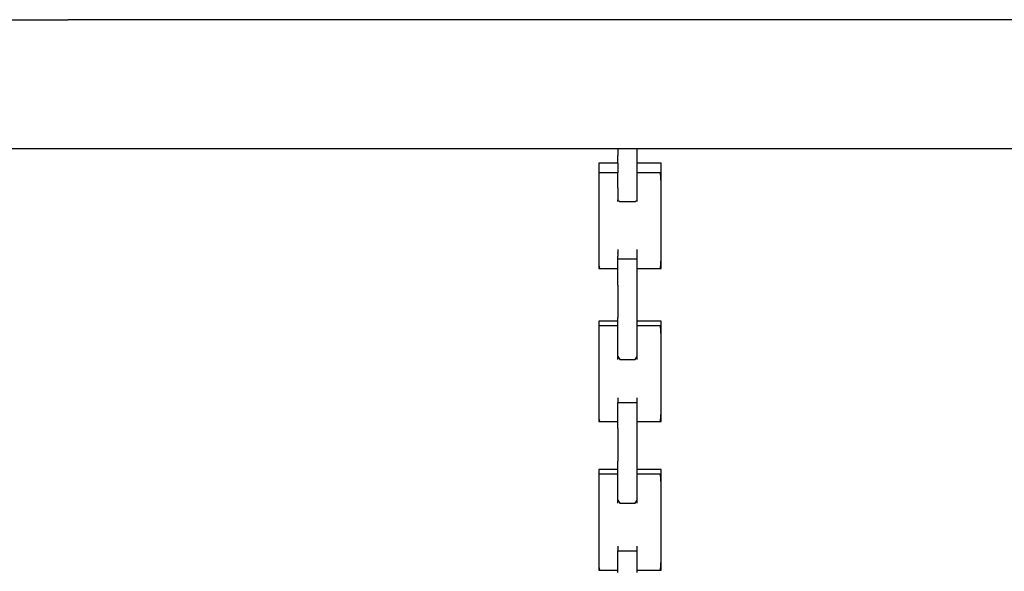
# Model space of a CAD drawing. Extents: x -12187 to 2286, y -7958 to 7958.
# Drawn here: x -7464 to -6982, y -5612 to -5343 of the extents above; entities that cross this region are included whole.
import ezdxf

# ---------------------------------------------------------------- set-up
doc = ezdxf.new("R2010")
doc.units = 0
doc.layers.get('0').update_dxf_attribs({"linetype": 'CONTINUOUS'})

msp = doc.modelspace()

# ---------------------------------------------------------------- linework, layer by layer
for p, q in [((-7550.8, -5342.51), (-7439.97, -5342.51)), ((-7242.96, -5342.51), (-7439.97, -5342.51)), ((-7148.96, -5342.51), (-7242.96, -5342.51)), ((-6968.23, -5342.51), (-7148.96, -5342.51)), ((-7439.97, -5405.74), (-7550.3, -5405.74)), ((-7242.96, -5405.74), (-7439.97, -5405.74)), ((-7170.86, -5405.74), (-7242.96, -5405.74)), ((-7170.86, -5405.74), (-7170.86, -5406.62)), ((-7161.5, -5405.74), (-7170.86, -5405.74)), ((-7170.86, -5406.62), (-7170.86, -5408.99)), ((-7161.5, -5406.62), (-7161.5, -5405.74)), ((-7148.96, -5405.74), (-7161.5, -5405.74)), ((-7161.5, -5408.99), (-7161.5, -5406.62)), ((-6968.23, -5405.74), (-7148.96, -5405.74)), ((-7170.86, -5411.3), (-7170.86, -5408.99)), ((-7170.86, -5412.42), (-7170.86, -5411.3)), ((-7161.5, -5411.3), (-7161.5, -5408.99)), ((-7161.5, -5412.42), (-7161.5, -5411.3)), ((-7179.91, -5412.77), (-7180.23, -5412.77)), ((-7180.23, -5412.77), (-7180.23, -5412.93)), ((-7180.23, -5412.93), (-7180.23, -5413.36)), ((-7180.23, -5413.36), (-7180.23, -5413.98)), ((-7180.23, -5413.98), (-7180.23, -5414.72)), ((-7180.23, -5414.72), (-7180.23, -5415.5)), ((-7180.23, -5415.5), (-7180.23, -5416.24)), ((-7180.23, -5416.24), (-7180.23, -5416.86)), ((-7179.05, -5412.77), (-7179.91, -5412.77)), ((-7177.8, -5412.77), (-7179.05, -5412.77)), ((-7176.33, -5412.77), (-7177.8, -5412.77)), ((-7174.77, -5412.77), (-7176.33, -5412.77)), ((-7173.29, -5412.77), (-7174.77, -5412.77)), ((-7172.05, -5412.77), (-7173.29, -5412.77)), ((-7171.19, -5412.77), (-7172.05, -5412.77)), ((-7170.86, -5412.77), (-7171.19, -5412.77)), ((-7170.86, -5412.77), (-7170.86, -5412.42)), ((-7170.86, -5412.77), (-7170.86, -5416.48)), ((-7170.86, -5416.48), (-7170.86, -5417.45)), ((-7161.5, -5412.77), (-7161.5, -5412.42)), ((-7161.1, -5412.77), (-7161.5, -5412.77)), ((-7161.5, -5416.48), (-7161.5, -5412.77)), ((-7161.5, -5417.45), (-7161.5, -5416.48)), ((-7160.02, -5412.77), (-7161.1, -5412.77)), ((-7158.46, -5412.77), (-7160.02, -5412.77)), ((-7156.61, -5412.77), (-7158.46, -5412.77)), ((-7154.67, -5412.77), (-7156.61, -5412.77)), ((-7152.82, -5412.77), (-7154.67, -5412.77)), ((-7151.26, -5412.77), (-7152.82, -5412.77)), ((-7150.19, -5412.77), (-7151.26, -5412.77)), ((-7149.78, -5412.77), (-7150.19, -5412.77)), ((-7149.78, -5412.93), (-7149.78, -5412.77)), ((-7149.78, -5413.36), (-7149.78, -5412.93)), ((-7149.78, -5413.98), (-7149.78, -5413.36)), ((-7149.78, -5414.72), (-7149.78, -5413.98)), ((-7149.78, -5415.5), (-7149.78, -5414.72)), ((-7149.78, -5416.24), (-7149.78, -5415.5)), ((-7149.78, -5416.86), (-7149.78, -5416.24)), ((-7180.23, -5416.86), (-7180.23, -5417.29)), ((-7180.23, -5417.29), (-7180.23, -5417.45)), ((-7179.91, -5417.45), (-7180.23, -5417.45)), ((-7180.23, -5417.45), (-7180.23, -5419.05)), ((-7180.23, -5419.05), (-7180.23, -5423.36)), ((-7179.05, -5417.45), (-7179.91, -5417.45)), ((-7177.8, -5417.45), (-7179.05, -5417.45)), ((-7176.33, -5417.45), (-7177.8, -5417.45)), ((-7174.77, -5417.45), (-7176.33, -5417.45)), ((-7173.29, -5417.45), (-7174.77, -5417.45)), ((-7172.05, -5417.45), (-7173.29, -5417.45)), ((-7171.19, -5417.45), (-7172.05, -5417.45)), ((-7170.86, -5417.45), (-7171.19, -5417.45)), ((-7170.86, -5420.76), (-7170.86, -5417.45)), ((-7170.86, -5422.43), (-7170.86, -5420.76)), ((-7158.97, -5417.45), (-7161.5, -5417.45)), ((-7161.5, -5420.76), (-7161.5, -5417.45)), ((-7161.5, -5422.43), (-7161.5, -5420.76)), ((-7153.91, -5417.45), (-7158.97, -5417.45)), ((-7150.11, -5417.45), (-7153.91, -5417.45)), ((-7149.78, -5422.32), (-7150.11, -5417.45)), ((-7149.78, -5417.29), (-7149.78, -5416.86)), ((-7149.78, -5417.45), (-7149.78, -5417.29)), ((-7149.78, -5419.05), (-7149.78, -5417.45)), ((-7149.78, -5422.32), (-7149.78, -5419.05)), ((-7180.23, -5423.36), (-7180.23, -5429.59)), ((-7170.86, -5424.82), (-7170.86, -5422.43)), ((-7170.86, -5424.82), (-7170.86, -5428.25)), ((-7161.5, -5424.82), (-7161.5, -5422.43)), ((-7161.5, -5428.25), (-7161.5, -5424.82)), ((-7149.78, -5429.59), (-7149.78, -5422.32)), ((-7180.23, -5429.59), (-7180.23, -5436.98)), ((-7170.86, -5428.25), (-7170.86, -5430.62)), ((-7170.86, -5430.78), (-7170.86, -5430.62)), ((-7170.86, -5430.78), (-7169.89, -5431.5)), ((-7170.86, -5431.5), (-7170.86, -5430.78)), ((-7162.47, -5431.5), (-7161.5, -5430.78)), ((-7161.5, -5430.62), (-7161.5, -5428.25)), ((-7161.5, -5430.78), (-7161.5, -5430.62)), ((-7161.5, -5431.5), (-7161.5, -5430.78)), ((-7149.78, -5440.86), (-7149.78, -5429.59)), ((-7169.89, -5431.5), (-7166.18, -5431.5)), ((-7166.18, -5431.5), (-7162.47, -5431.5)), ((-7180.23, -5436.98), (-7180.23, -5444.75)), ((-7180.23, -5444.75), (-7180.23, -5452.14)), ((-7149.78, -5444.75), (-7149.78, -5440.86)), ((-7149.78, -5458.37), (-7149.78, -5444.75)), ((-7180.23, -5452.14), (-7180.23, -5458.37)), ((-7170.86, -5454.92), (-7170.86, -5455)), ((-7170.86, -5455), (-7170.86, -5455.22)), ((-7170.86, -5455.22), (-7170.86, -5455.51)), ((-7161.5, -5455.08), (-7161.5, -5454.92)), ((-7161.5, -5455.43), (-7161.5, -5455.08)), ((-7180.23, -5458.37), (-7180.23, -5462.67)), ((-7170.86, -5455.51), (-7170.86, -5455.9)), ((-7170.86, -5455.9), (-7170.86, -5456.29)), ((-7170.86, -5456.29), (-7170.86, -5456.65)), ((-7170.86, -5456.88), (-7170.86, -5456.65)), ((-7170.86, -5456.97), (-7170.86, -5456.88)), ((-7170.86, -5456.97), (-7170.86, -5457.18)), ((-7170.86, -5457.18), (-7170.86, -5457.26)), ((-7170.86, -5457.26), (-7170.86, -5457.56)), ((-7170.86, -5457.56), (-7170.86, -5458.24)), ((-7170.86, -5458.39), (-7170.86, -5458.24)), ((-7170.86, -5459), (-7170.86, -5458.39)), ((-7170.86, -5459.44), (-7170.86, -5459)), ((-7170.86, -5459.44), (-7170.54, -5459.6)), ((-7170.86, -5459.52), (-7170.86, -5459.44)), ((-7170.86, -5459.6), (-7170.86, -5459.52)), ((-7170.86, -5461.29), (-7170.86, -5459.6)), ((-7170.54, -5459.6), (-7168.44, -5459.6)), ((-7168.44, -5459.6), (-7165.4, -5459.6)), ((-7165.4, -5459.6), (-7162.68, -5459.6)), ((-7162.68, -5459.6), (-7161.5, -5459.6)), ((-7161.5, -5455.51), (-7161.5, -5455.43)), ((-7161.5, -5456.14), (-7161.5, -5455.51)), ((-7161.5, -5456.44), (-7161.5, -5456.14)), ((-7161.5, -5456.88), (-7161.5, -5456.44)), ((-7161.5, -5457.2), (-7161.5, -5456.88)), ((-7161.5, -5457.5), (-7161.5, -5457.2)), ((-7161.5, -5457.65), (-7161.5, -5457.5)), ((-7161.5, -5458.39), (-7161.5, -5457.65)), ((-7161.5, -5458.43), (-7161.5, -5458.39)), ((-7161.5, -5459.01), (-7161.5, -5458.43)), ((-7161.5, -5459.36), (-7161.5, -5459.01)), ((-7161.5, -5459.44), (-7161.5, -5459.36)), ((-7161.5, -5459.6), (-7161.5, -5459.44)), ((-7161.5, -5460.98), (-7161.5, -5459.6)), ((-7150.11, -5464.28), (-7149.78, -5459.41)), ((-7149.78, -5459.41), (-7149.78, -5458.37)), ((-7149.78, -5464.28), (-7149.78, -5459.41)), ((-7180.23, -5462.67), (-7179.91, -5464.28)), ((-7180.23, -5462.67), (-7180.23, -5464.28)), ((-7180.23, -5464.28), (-7179.91, -5464.28)), ((-7179.91, -5464.28), (-7179.05, -5464.28)), ((-7179.05, -5464.28), (-7177.8, -5464.28)), ((-7177.8, -5464.28), (-7176.33, -5464.28)), ((-7176.33, -5464.28), (-7174.77, -5464.28)), ((-7174.77, -5464.28), (-7173.29, -5464.28)), ((-7173.29, -5464.28), (-7172.05, -5464.28)), ((-7172.05, -5464.28), (-7171.19, -5464.28)), ((-7171.19, -5464.28), (-7170.86, -5464.28)), ((-7170.86, -5464.28), (-7170.86, -5461.29)), ((-7170.86, -5470.23), (-7170.86, -5464.28)), ((-7161.5, -5464.28), (-7161.5, -5460.98)), ((-7161.5, -5464.28), (-7161.1, -5464.28)), ((-7161.5, -5470.23), (-7161.5, -5464.28)), ((-7161.1, -5464.28), (-7160.02, -5464.28)), ((-7160.02, -5464.28), (-7158.97, -5464.28)), ((-7158.97, -5464.28), (-7158.46, -5464.28)), ((-7158.46, -5464.28), (-7156.61, -5464.28)), ((-7156.61, -5464.28), (-7154.67, -5464.28)), ((-7154.67, -5464.28), (-7153.91, -5464.28)), ((-7153.91, -5464.28), (-7152.82, -5464.28)), ((-7152.82, -5464.28), (-7151.26, -5464.28)), ((-7151.26, -5464.28), (-7150.19, -5464.28)), ((-7150.19, -5464.28), (-7150.11, -5464.28)), ((-7150.11, -5464.28), (-7149.78, -5464.28)), ((-7170.86, -5472.35), (-7170.86, -5470.23)), ((-7170.86, -5472.35), (-7170.86, -5488.28)), ((-7161.5, -5476.92), (-7161.5, -5470.23)), ((-7161.5, -5490.05), (-7161.5, -5476.92)), ((-7170.86, -5490.05), (-7170.86, -5488.28)), ((-7179.91, -5490.05), (-7180.23, -5490.05)), ((-7180.23, -5490.05), (-7180.23, -5490.13)), ((-7180.23, -5490.13), (-7180.23, -5490.35)), ((-7180.23, -5490.35), (-7180.23, -5490.66)), ((-7180.23, -5490.66), (-7180.23, -5491.03)), ((-7180.23, -5491.03), (-7180.23, -5491.42)), ((-7180.23, -5491.42), (-7180.23, -5491.79)), ((-7180.23, -5491.79), (-7180.23, -5492.1)), ((-7180.23, -5492.1), (-7180.23, -5492.31)), ((-7180.23, -5492.31), (-7180.23, -5492.39)), ((-7179.91, -5492.39), (-7180.23, -5492.39)), ((-7180.23, -5492.39), (-7180.23, -5494)), ((-7179.05, -5490.05), (-7179.91, -5490.05)), ((-7179.05, -5492.39), (-7179.91, -5492.39)), ((-7177.8, -5490.05), (-7179.05, -5490.05)), ((-7177.8, -5492.39), (-7179.05, -5492.39)), ((-7176.33, -5490.05), (-7177.8, -5490.05)), ((-7176.33, -5492.39), (-7177.8, -5492.39)), ((-7174.77, -5490.05), (-7176.33, -5490.05)), ((-7174.77, -5492.39), (-7176.33, -5492.39)), ((-7173.29, -5490.05), (-7174.77, -5490.05)), ((-7173.29, -5492.39), (-7174.77, -5492.39)), ((-7172.05, -5490.05), (-7173.29, -5490.05)), ((-7172.05, -5492.39), (-7173.29, -5492.39)), ((-7171.19, -5490.05), (-7172.05, -5490.05)), ((-7171.19, -5492.39), (-7172.05, -5492.39)), ((-7170.86, -5490.05), (-7171.19, -5490.05)), ((-7170.86, -5492.39), (-7171.19, -5492.39)), ((-7170.86, -5491.47), (-7170.86, -5490.05)), ((-7170.86, -5492.39), (-7170.86, -5491.47)), ((-7170.86, -5502.58), (-7170.86, -5492.39)), ((-7161.1, -5490.05), (-7161.5, -5490.05)), ((-7161.5, -5491.47), (-7161.5, -5490.05)), ((-7161.5, -5492.39), (-7161.5, -5491.47)), ((-7158.97, -5492.39), (-7161.5, -5492.39)), ((-7161.5, -5498.16), (-7161.5, -5492.39)), ((-7160.02, -5490.05), (-7161.1, -5490.05)), ((-7158.46, -5490.05), (-7160.02, -5490.05)), ((-7153.91, -5492.39), (-7158.97, -5492.39)), ((-7156.61, -5490.05), (-7158.46, -5490.05)), ((-7154.67, -5490.05), (-7156.61, -5490.05)), ((-7152.82, -5490.05), (-7154.67, -5490.05)), ((-7150.11, -5492.39), (-7153.91, -5492.39)), ((-7151.26, -5490.05), (-7152.82, -5490.05)), ((-7150.19, -5490.05), (-7151.26, -5490.05)), ((-7149.78, -5490.05), (-7150.19, -5490.05)), ((-7149.78, -5497.26), (-7150.11, -5492.39)), ((-7149.78, -5490.13), (-7149.78, -5490.05)), ((-7149.78, -5490.35), (-7149.78, -5490.13)), ((-7149.78, -5490.66), (-7149.78, -5490.35)), ((-7149.78, -5491.03), (-7149.78, -5490.66)), ((-7149.78, -5491.42), (-7149.78, -5491.03)), ((-7149.78, -5491.79), (-7149.78, -5491.42)), ((-7149.78, -5492.1), (-7149.78, -5491.79)), ((-7149.78, -5492.31), (-7149.78, -5492.1)), ((-7149.78, -5492.39), (-7149.78, -5492.31)), ((-7149.78, -5494), (-7149.78, -5492.39)), ((-7180.23, -5494), (-7180.23, -5498.3)), ((-7180.23, -5498.3), (-7180.23, -5504.53)), ((-7161.5, -5507.41), (-7161.5, -5498.16)), ((-7149.78, -5497.26), (-7149.78, -5494)), ((-7149.78, -5504.53), (-7149.78, -5497.26)), ((-7170.86, -5507.41), (-7170.86, -5502.58)), ((-7180.23, -5504.53), (-7180.23, -5511.92)), ((-7170.86, -5507.41), (-7169.89, -5508.79)), ((-7170.86, -5508.79), (-7170.86, -5507.41)), ((-7162.47, -5508.79), (-7161.5, -5507.41)), ((-7161.5, -5508.79), (-7161.5, -5507.41)), ((-7149.78, -5515.81), (-7149.78, -5504.53)), ((-7180.23, -5511.92), (-7180.23, -5519.69)), ((-7169.89, -5508.79), (-7166.18, -5508.79)), ((-7166.18, -5508.79), (-7162.47, -5508.79)), ((-7149.78, -5519.69), (-7149.78, -5515.81)), ((-7180.23, -5519.69), (-7180.23, -5527.08)), ((-7149.78, -5533.31), (-7149.78, -5519.69)), ((-7180.23, -5527.08), (-7180.23, -5533.31)), ((-7170.86, -5527.52), (-7170.86, -5527.81)), ((-7161.5, -5527.6), (-7161.5, -5527.52)), ((-7170.86, -5527.81), (-7170.86, -5528.5)), ((-7170.86, -5528.5), (-7170.86, -5529.25)), ((-7170.86, -5529.25), (-7170.86, -5529.78)), ((-7170.86, -5529.78), (-7170.54, -5529.86)), ((-7170.86, -5529.86), (-7170.86, -5529.78)), ((-7170.86, -5531.55), (-7170.86, -5529.86)), ((-7170.86, -5539.22), (-7170.86, -5531.55)), ((-7170.54, -5529.86), (-7168.44, -5529.86)), ((-7168.44, -5529.86), (-7165.4, -5529.86)), ((-7165.4, -5529.86), (-7162.68, -5529.86)), ((-7162.68, -5529.86), (-7161.5, -5529.86)), ((-7161.5, -5527.81), (-7161.5, -5527.6)), ((-7161.5, -5528.13), (-7161.5, -5527.81)), ((-7161.5, -5528.5), (-7161.5, -5528.13)), ((-7161.5, -5528.88), (-7161.5, -5528.5)), ((-7161.5, -5529.25), (-7161.5, -5528.88)), ((-7161.5, -5529.57), (-7161.5, -5529.25)), ((-7161.5, -5529.78), (-7161.5, -5529.57)), ((-7161.5, -5529.86), (-7161.5, -5529.78)), ((-7161.5, -5531.55), (-7161.5, -5529.86)), ((-7161.5, -5539.22), (-7161.5, -5531.55)), ((-7180.23, -5533.31), (-7180.23, -5537.61)), ((-7150.11, -5539.22), (-7149.78, -5534.35)), ((-7149.78, -5534.35), (-7149.78, -5533.31)), ((-7149.78, -5539.22), (-7149.78, -5534.35)), ((-7180.23, -5537.61), (-7179.91, -5539.22)), ((-7180.23, -5537.61), (-7180.23, -5539.22)), ((-7180.23, -5539.22), (-7179.91, -5539.22)), ((-7179.91, -5539.22), (-7179.05, -5539.22)), ((-7179.05, -5539.22), (-7177.8, -5539.22)), ((-7177.8, -5539.22), (-7176.33, -5539.22)), ((-7176.33, -5539.22), (-7174.77, -5539.22)), ((-7174.77, -5539.22), (-7173.29, -5539.22)), ((-7173.29, -5539.22), (-7172.05, -5539.22)), ((-7172.05, -5539.22), (-7171.19, -5539.22)), ((-7171.19, -5539.22), (-7170.86, -5539.22)), ((-7170.86, -5540.49), (-7170.86, -5539.22)), ((-7170.86, -5542.61), (-7170.86, -5540.49)), ((-7161.5, -5539.22), (-7161.1, -5539.22)), ((-7161.5, -5540.49), (-7161.5, -5539.22)), ((-7161.5, -5542.61), (-7161.5, -5540.49)), ((-7161.1, -5539.22), (-7160.02, -5539.22)), ((-7160.02, -5539.22), (-7158.97, -5539.22)), ((-7158.97, -5539.22), (-7158.46, -5539.22)), ((-7158.46, -5539.22), (-7156.61, -5539.22)), ((-7156.61, -5539.22), (-7154.67, -5539.22)), ((-7154.67, -5539.22), (-7153.91, -5539.22)), ((-7153.91, -5539.22), (-7152.82, -5539.22)), ((-7152.82, -5539.22), (-7151.26, -5539.22)), ((-7151.26, -5539.22), (-7150.19, -5539.22)), ((-7150.19, -5539.22), (-7150.11, -5539.22)), ((-7150.11, -5539.22), (-7149.78, -5539.22)), ((-7170.86, -5542.61), (-7170.86, -5558.54)), ((-7161.5, -5558.54), (-7161.5, -5542.61)), ((-7170.86, -5561.73), (-7170.86, -5558.54)), ((-7161.5, -5561.73), (-7161.5, -5558.54)), ((-7179.91, -5562.65), (-7180.23, -5562.65)), ((-7180.23, -5562.65), (-7180.23, -5562.73)), ((-7180.23, -5562.73), (-7180.23, -5562.95)), ((-7180.23, -5562.95), (-7180.23, -5563.26)), ((-7180.23, -5563.26), (-7180.23, -5563.63)), ((-7180.23, -5563.63), (-7180.23, -5564.02)), ((-7180.23, -5564.02), (-7180.23, -5564.39)), ((-7180.23, -5564.39), (-7180.23, -5564.7)), ((-7180.23, -5564.7), (-7180.23, -5564.91)), ((-7180.23, -5564.91), (-7180.23, -5564.99)), ((-7179.91, -5564.99), (-7180.23, -5564.99)), ((-7180.23, -5564.99), (-7180.23, -5566.6)), ((-7179.05, -5562.65), (-7179.91, -5562.65)), ((-7179.05, -5564.99), (-7179.91, -5564.99)), ((-7177.8, -5562.65), (-7179.05, -5562.65)), ((-7177.8, -5564.99), (-7179.05, -5564.99)), ((-7176.33, -5562.65), (-7177.8, -5562.65)), ((-7176.33, -5564.99), (-7177.8, -5564.99)), ((-7174.77, -5562.65), (-7176.33, -5562.65)), ((-7174.77, -5564.99), (-7176.33, -5564.99)), ((-7173.29, -5562.65), (-7174.77, -5562.65)), ((-7173.29, -5564.99), (-7174.77, -5564.99)), ((-7172.05, -5562.65), (-7173.29, -5562.65)), ((-7172.05, -5564.99), (-7173.29, -5564.99)), ((-7171.19, -5562.65), (-7172.05, -5562.65)), ((-7171.19, -5564.99), (-7172.05, -5564.99)), ((-7170.86, -5562.65), (-7171.19, -5562.65)), ((-7170.86, -5564.99), (-7171.19, -5564.99)), ((-7170.86, -5562.65), (-7170.86, -5561.73)), ((-7170.86, -5564.99), (-7170.86, -5562.65)), ((-7170.86, -5572.84), (-7170.86, -5564.99)), ((-7161.5, -5562.65), (-7161.5, -5561.73)), ((-7161.1, -5562.65), (-7161.5, -5562.65)), ((-7161.5, -5564.99), (-7161.5, -5562.65)), ((-7158.97, -5564.99), (-7161.5, -5564.99)), ((-7161.5, -5572.84), (-7161.5, -5564.99)), ((-7160.02, -5562.65), (-7161.1, -5562.65)), ((-7158.46, -5562.65), (-7160.02, -5562.65)), ((-7153.91, -5564.99), (-7158.97, -5564.99)), ((-7156.61, -5562.65), (-7158.46, -5562.65)), ((-7154.67, -5562.65), (-7156.61, -5562.65)), ((-7152.82, -5562.65), (-7154.67, -5562.65)), ((-7150.11, -5564.99), (-7153.91, -5564.99)), ((-7151.26, -5562.65), (-7152.82, -5562.65)), ((-7150.19, -5562.65), (-7151.26, -5562.65)), ((-7149.78, -5562.65), (-7150.19, -5562.65)), ((-7149.78, -5569.86), (-7150.11, -5564.99)), ((-7149.78, -5562.73), (-7149.78, -5562.65)), ((-7149.78, -5562.95), (-7149.78, -5562.73)), ((-7149.78, -5563.26), (-7149.78, -5562.95)), ((-7149.78, -5563.63), (-7149.78, -5563.26)), ((-7149.78, -5564.02), (-7149.78, -5563.63)), ((-7149.78, -5564.39), (-7149.78, -5564.02)), ((-7149.78, -5564.7), (-7149.78, -5564.39)), ((-7149.78, -5564.91), (-7149.78, -5564.7)), ((-7149.78, -5564.99), (-7149.78, -5564.91)), ((-7149.78, -5566.6), (-7149.78, -5564.99)), ((-7180.23, -5566.6), (-7180.23, -5570.9)), ((-7180.23, -5570.9), (-7180.23, -5577.14)), ((-7149.78, -5569.86), (-7149.78, -5566.6)), ((-7149.78, -5577.14), (-7149.78, -5569.86)), ((-7170.86, -5577.67), (-7170.86, -5572.84)), ((-7161.5, -5577.67), (-7161.5, -5572.84)), ((-7180.23, -5577.14), (-7180.23, -5584.52)), ((-7170.86, -5577.67), (-7169.89, -5579.05)), ((-7170.86, -5579.05), (-7170.86, -5577.67)), ((-7169.89, -5579.05), (-7166.18, -5579.05)), ((-7166.18, -5579.05), (-7162.47, -5579.05)), ((-7162.47, -5579.05), (-7161.5, -5577.67)), ((-7161.5, -5579.05), (-7161.5, -5577.67)), ((-7149.78, -5588.41), (-7149.78, -5577.14)), ((-7180.23, -5584.52), (-7180.23, -5592.3)), ((-7149.78, -5592.3), (-7149.78, -5588.41)), ((-7180.23, -5592.3), (-7180.23, -5599.69)), ((-7149.78, -5605.92), (-7149.78, -5592.3)), ((-7180.23, -5599.69), (-7180.23, -5605.92)), ((-7170.86, -5600.12), (-7170.86, -5600.42)), ((-7170.86, -5600.42), (-7170.86, -5601.1)), ((-7170.86, -5601.1), (-7170.86, -5601.85)), ((-7170.86, -5601.85), (-7170.86, -5602.38)), ((-7170.86, -5602.38), (-7170.54, -5602.46)), ((-7170.86, -5602.46), (-7170.86, -5602.38)), ((-7170.86, -5604.15), (-7170.86, -5602.46)), ((-7170.86, -5611.83), (-7170.86, -5604.15)), ((-7170.54, -5602.46), (-7168.44, -5602.46)), ((-7168.44, -5602.46), (-7165.4, -5602.46)), ((-7165.4, -5602.46), (-7162.68, -5602.46)), ((-7162.68, -5602.46), (-7161.5, -5602.46)), ((-7161.5, -5600.2), (-7161.5, -5600.12)), ((-7161.5, -5600.42), (-7161.5, -5600.2)), ((-7161.5, -5600.73), (-7161.5, -5600.42)), ((-7161.5, -5601.1), (-7161.5, -5600.73)), ((-7161.5, -5601.49), (-7161.5, -5601.1)), ((-7161.5, -5601.85), (-7161.5, -5601.49)), ((-7161.5, -5602.17), (-7161.5, -5601.85)), ((-7161.5, -5602.38), (-7161.5, -5602.17)), ((-7161.5, -5602.46), (-7161.5, -5602.38)), ((-7161.5, -5604.15), (-7161.5, -5602.46)), ((-7161.5, -5611.83), (-7161.5, -5604.15)), ((-7180.23, -5605.92), (-7180.23, -5610.22)), ((-7150.11, -5611.83), (-7149.78, -5606.96)), ((-7149.78, -5606.96), (-7149.78, -5605.92)), ((-7149.78, -5611.83), (-7149.78, -5606.96)), ((-7180.23, -5610.22), (-7179.91, -5611.83)), ((-7180.23, -5610.22), (-7180.23, -5611.83)), ((-7180.23, -5611.83), (-7179.91, -5611.83)), ((-7179.91, -5611.83), (-7179.05, -5611.83)), ((-7179.05, -5611.83), (-7177.8, -5611.83)), ((-7177.8, -5611.83), (-7176.33, -5611.83)), ((-7176.33, -5611.83), (-7174.77, -5611.83)), ((-7174.77, -5611.83), (-7173.29, -5611.83)), ((-7173.29, -5611.83), (-7172.05, -5611.83)), ((-7172.05, -5611.83), (-7171.19, -5611.83)), ((-7171.19, -5611.83), (-7170.86, -5611.83)), ((-7170.86, -5613.08), (-7170.86, -5611.83)), ((-7161.5, -5611.83), (-7161.1, -5611.83)), ((-7161.5, -5613.08), (-7161.5, -5611.83)), ((-7161.1, -5611.83), (-7160.02, -5611.83)), ((-7160.02, -5611.83), (-7158.97, -5611.83)), ((-7158.97, -5611.83), (-7158.46, -5611.83)), ((-7158.46, -5611.83), (-7156.61, -5611.83)), ((-7156.61, -5611.83), (-7154.67, -5611.83)), ((-7154.67, -5611.83), (-7153.91, -5611.83)), ((-7153.91, -5611.83), (-7152.82, -5611.83)), ((-7152.82, -5611.83), (-7151.26, -5611.83)), ((-7151.26, -5611.83), (-7150.19, -5611.83)), ((-7150.19, -5611.83), (-7150.11, -5611.83)), ((-7150.11, -5611.83), (-7149.78, -5611.83))]:
    msp.add_line(p, q)

doc.saveas('drawing.dxf')
